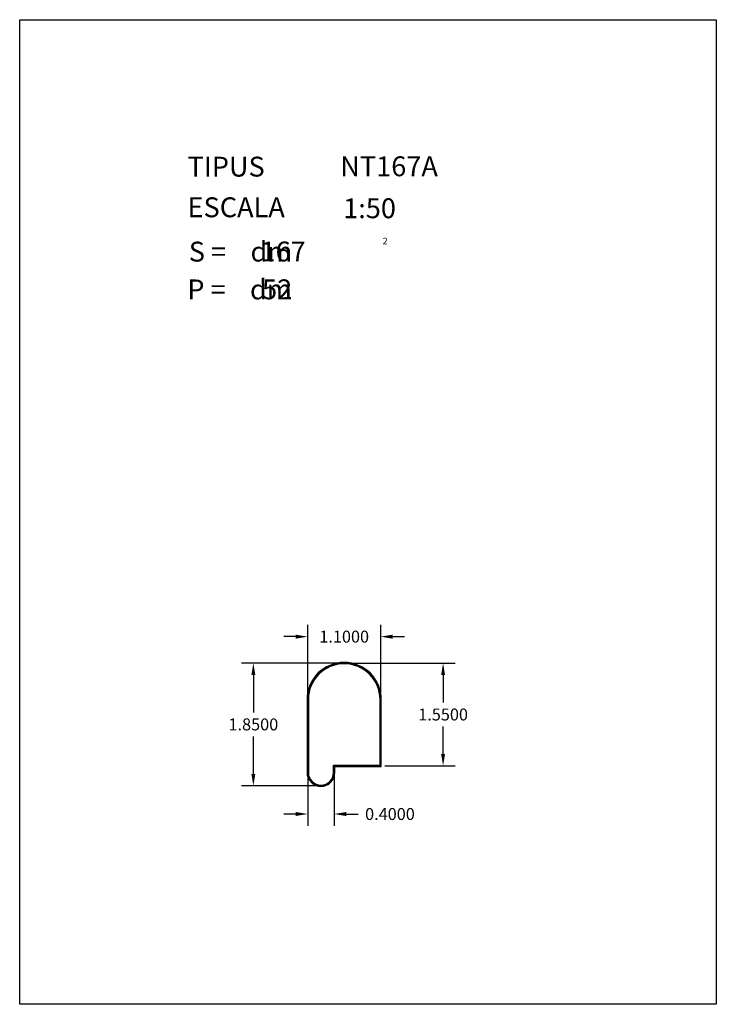
# Model space of a CAD drawing. Extents: x 281.4 to 291.9, y 29.9 to 44.7.
import ezdxf

# ---------------------------------------------------------------- set-up
doc = ezdxf.new("R2010")
doc.units = 0
doc.header["$MEASUREMENT"] = 0
doc.layers.get('0').update_dxf_attribs({"linetype": 'CONTINUOUS'})
doc.layers.get('DEFPOINTS').update_dxf_attribs({"linetype": 'CONTINUOUS'})
doc.styles.add('ROMANC', font='ROMANC')
doc.dimstyles.get("Standard").update_dxf_attribs({"dimtxt": 0.18, "dimasz": 0.18, "dimexe": 0.18, "dimexo": 0.0625, "dimgap": 0.09, "dimtad": 0, "dimtih": 1, "dimtoh": 1, "dimdec": 4, "dimzin": 0, "dimdsep": 46, "dimtxsty": 'STANDARD', "dimcen": 0.09, "dimadec": 0, "dimazin": 0, "dimtfac": 1, "dimtdec": 4, "dimtofl": 0, "dimtmove": 0, "dimatfit": 3, "dimfxl": 1, "dimtolj": 1, "dimtzin": 0, "dimarcsym": 0})

# ---------------------------------------------------------------- blocks, each defined once
blk = doc.blocks.new('caracteristiques')
at = {"style": 'ROMANC'}
for tag, p in [('NTXXY', (4.832, 12.489)), ('1:50', (4.876, 11.856)), ('XXX', (3.63, 11.204)), ('XX', (3.654, 10.633))]:
    blk.add_attdef(tag, p, '', height=0.3, dxfattribs=at)
blk = doc.blocks.new('*D18')
at = {"color": 0, "lineweight": -2}
for p, q in [((286.224, 35.043), (284.738, 35.043)), ((284.918, 34.863), (284.918, 34.298)), ((284.918, 33.373), (284.918, 33.938)), ((285.874, 33.193), (284.738, 33.193))]:
    blk.add_line(p, q, dxfattribs=at)
at = {"color": 0}
for points in [[(284.888, 34.863), (284.948, 34.863), (284.918, 35.043)], [(284.888, 33.373), (284.948, 33.373), (284.918, 33.193)]]:
    blk.add_solid(points, dxfattribs=at)
at = {"layer": 'DEFPOINTS', "color": 0}
for p in [(284.918, 35.043), (286.287, 35.043), (285.937, 33.193)]:
    blk.add_point(p, dxfattribs=at)
at = {"color": 0, "insert": (284.918, 34.118), "char_height": 0.18, "attachment_point": 5}
blk.add_mtext('\\A1;1.8500', dxfattribs=at)
blk = doc.blocks.new('*D19')
at = {"color": 0, "lineweight": -2}
for p, q in [((286.349, 35.043), (287.958, 35.043)), ((287.778, 34.863), (287.778, 34.448)), ((287.778, 33.673), (287.778, 34.088)), ((286.899, 33.493), (287.958, 33.493))]:
    blk.add_line(p, q, dxfattribs=at)
at = {"color": 0}
for points in [[(287.748, 34.863), (287.808, 34.863), (287.778, 35.043)], [(287.748, 33.673), (287.808, 33.673), (287.778, 33.493)]]:
    blk.add_solid(points, dxfattribs=at)
at = {"layer": 'DEFPOINTS', "color": 0}
for p in [(286.287, 35.043), (287.778, 35.043), (286.837, 33.493)]:
    blk.add_point(p, dxfattribs=at)
at = {"color": 0, "insert": (287.778, 34.268), "char_height": 0.18, "attachment_point": 5}
blk.add_mtext('\\A1;1.5500', dxfattribs=at)
blk = doc.blocks.new('*D21')
at = {"color": 0, "lineweight": -2}
for p, q in [((286.137, 33.431), (286.137, 32.587)), ((285.737, 33.331), (285.737, 32.587)), ((285.557, 32.767), (285.377, 32.767)), ((286.317, 32.767), (286.497, 32.767))]:
    blk.add_line(p, q, dxfattribs=at)
at = {"color": 0}
for points in [[(285.557, 32.797), (285.557, 32.737), (285.737, 32.767)], [(286.317, 32.797), (286.317, 32.737), (286.137, 32.767)]]:
    blk.add_solid(points, dxfattribs=at)
at = {"layer": 'DEFPOINTS', "color": 0}
for p in [(286.137, 33.493), (285.737, 33.393), (286.137, 32.767)]:
    blk.add_point(p, dxfattribs=at)
at = {"color": 0, "insert": (286.977, 32.767), "char_height": 0.18, "attachment_point": 5}
blk.add_mtext('\\A1;0.4000', dxfattribs=at)
blk = doc.blocks.new('*D22')
at = {"color": 0, "lineweight": -2}
for p, q in [((285.737, 34.556), (285.737, 35.622)), ((286.837, 34.556), (286.837, 35.622)), ((285.557, 35.442), (285.377, 35.442)), ((287.017, 35.442), (287.197, 35.442))]:
    blk.add_line(p, q, dxfattribs=at)
at = {"color": 0}
for points in [[(285.557, 35.472), (285.557, 35.412), (285.737, 35.442)], [(287.017, 35.472), (287.017, 35.412), (286.837, 35.442)]]:
    blk.add_solid(points, dxfattribs=at)
at = {"layer": 'DEFPOINTS', "color": 0}
for p in [(286.837, 35.442), (285.737, 34.493), (286.837, 34.493)]:
    blk.add_point(p, dxfattribs=at)
at = {"color": 0, "insert": (286.287, 35.442), "char_height": 0.18, "attachment_point": 5}
blk.add_mtext('\\A1;1.1000', dxfattribs=at)

msp = doc.modelspace()

# ---------------------------------------------------------------- linework, layer by layer
at = {"linetype": 'Continuous'}
msp.add_lwpolyline([(281.396, 44.747), (291.896, 44.747), (291.896, 29.897), (281.396, 29.897)], close=True, dxfattribs=at)
for points in [[(286.14695, 33.48342), (286.84695, 33.48342), (286.84695, 34.49342, 1), (285.72695, 34.49342), (285.72695, 33.39342, 1), (286.14695, 33.39342)], [(286.13695, 33.49342), (286.83695, 33.49342), (286.83695, 34.49342, 1), (285.73695, 34.49342), (285.73695, 33.39342, 1), (286.13695, 33.39342)], [(286.12695, 33.50342), (286.82695, 33.50342), (286.82695, 34.49342, 1), (285.74695, 34.49342), (285.74695, 33.39342, 1), (286.12695, 33.39342)]]:
    msp.add_lwpolyline(points, format="xyb", close=True)

# ---------------------------------------------------------------- block references
msp.add_blockref('caracteristiques', (281.396, 29.897)).add_auto_attribs({'1:50': '1:50', 'NTXXY': 'NT167A', 'XXX': '167', 'XX': '52'})

# ---------------------------------------------------------------- texts
at = {"linetype": 'Continuous', "style": 'ROMANC'}
for s, height, p in [('TIPUS   ', 0.3, (283.926, 42.381)), ('ESCALA  ', 0.3, (283.926, 41.768)), ('2', 0.1, (286.86573, 41.3581)), ('S =    dm', 0.3, (283.945, 41.099)), ('P =    dm', 0.3, (283.922, 40.529))]:
    msp.add_text(s, height=height, dxfattribs=at).set_placement(p)

# ---------------------------------------------------------------- dimensions: what is measured, and where the dimension line sits
for base, p1, p2, picture, middle in [((286.83695, 35.44176), (285.73695, 34.49342), (286.83695, 34.49342), '*D22', (286.28695, 35.44176)), ((286.13695, 32.76723), (285.73695, 33.39342), (286.13695, 33.49342), '*D21', (286.97695, 32.76723))]:
    dim = msp.add_linear_dim(base=base, p1=p1, p2=p2, dimstyle='STANDARD')
    dim.commit()
    dim.dimension.update_dxf_attribs({"geometry": picture, "text_midpoint": middle})
for base, p1, picture, middle in [((284.9182, 35.04342), (285.93695, 33.19342), '*D18', (284.9182, 34.11842)), ((287.77751, 35.04342), (286.83695, 33.49342), '*D19', (287.77751, 34.26842))]:
    dim = msp.add_linear_dim(base=base, p1=p1, p2=(286.28695, 35.04342), angle=90, dimstyle='STANDARD')
    dim.commit()
    dim.dimension.update_dxf_attribs({"geometry": picture, "text_midpoint": middle})

doc.saveas('drawing.dxf')
